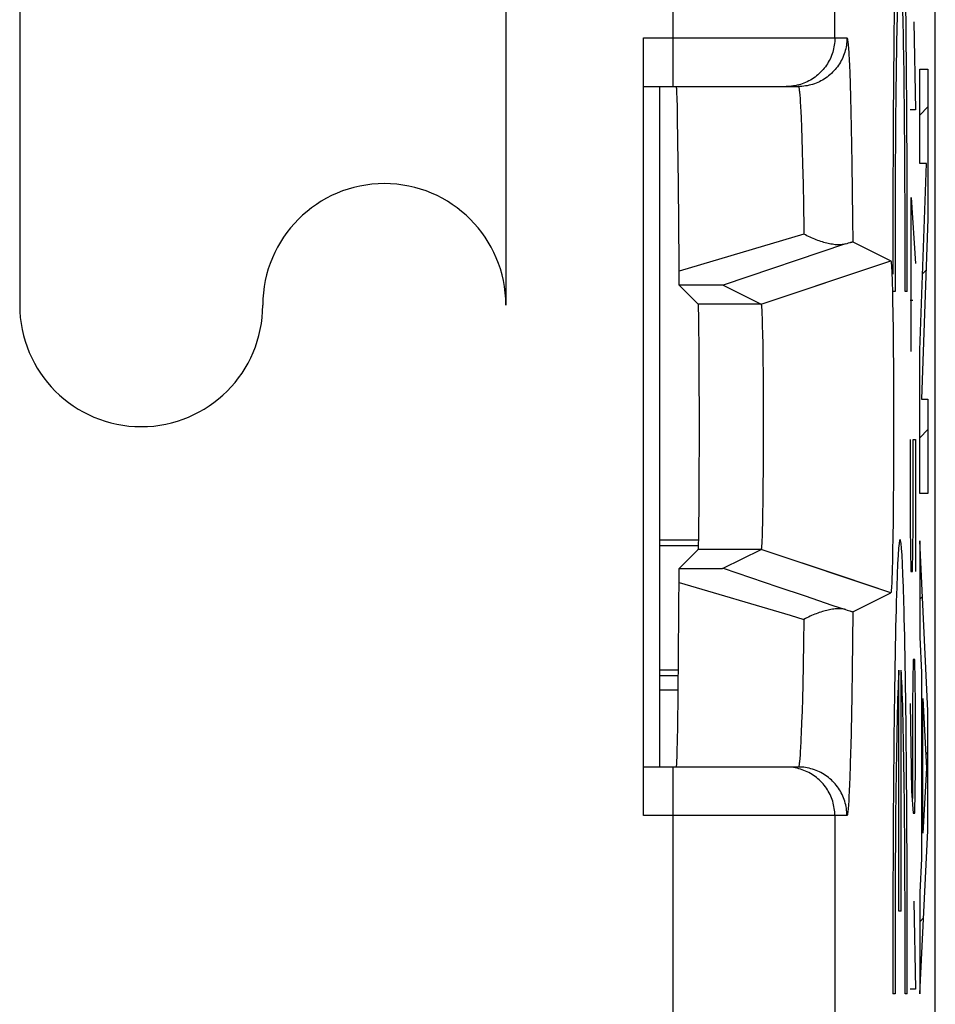
# Model space of a CAD drawing. Units: millimetres. Extents: x -11.7 to 10.6, y -24.5 to 24.5.
# Drawn here: x 5 to 10.6, y -16.1 to -10 of the extents above; entities that cross this region are included whole.
import ezdxf

# ---------------------------------------------------------------- set-up
doc = ezdxf.new("R2010")
doc.units = ezdxf.units.MM
doc.header["$LTSCALE"] = 19.36
doc.layers.get('0').update_dxf_attribs({"linetype": 'CONTINUOUS'})
for name, color, linetype in [('ASSI', 7, 'CONTINUOUS'), ('CURVE', 7, 'CONTINUOUS'), ('DRAFT', 7, 'CONTINUOUS'), ('IMPORT_IGES', 7, 'CONTINUOUS'), ('RACCORDO', 7, 'CONTINUOUS'), ('SMUSSO', 7, 'CONTINUOUS')]:
    doc.layers.add(name, color=color, linetype=linetype)

msp = doc.modelspace()

# ---------------------------------------------------------------- linework, layer by layer
at = {"color": 7, "linetype": 'CONTINUOUS'}
for p, q in [((9.1675, -13.2145), (8.9275, -13.2145)), ((9.1665, -13.2494), (8.9275, -13.2494)), ((8.9275, -14.0145), (9.0426, -14.0145)), ((9.0414, -14.1395), (8.9275, -14.1395))]:
    msp.add_line(p, q, dxfattribs=at)
at = {"layer": 'ASSI', "color": 7, "linetype": 'CONTINUOUS'}
for p, q in [((10.6275, -17.6862), (10.6275, 17.6572)), ((8.8275, -14.9145), (8.8275, -10.1145)), ((8.8275, -10.4145), (9.782, -10.4145)), ((9.0359, -10.5364), (9.0347, -10.4928)), ((9.0375, -10.6089), (9.0359, -10.5364)), ((9.0397, -10.7473), (9.0375, -10.6089)), ((9.0426, -11.0158), (9.0397, -10.7473)), ((10.0724, -11.3862), (9.3185, -11.641)), ((10.0724, -11.3862), (10.0828, -11.3829)), ((10.0828, -11.3829), (10.0921, -11.3801)), ((10.1188, -11.3731), (10.3524, -11.4899)), ((10.2169, -11.5353), (10.3524, -11.4899)), ((10.3559, -11.5094), (10.3563, -11.5136)), ((10.3563, -11.5136), (10.3566, -11.5182)), ((10.3566, -11.5182), (10.357, -11.5232)), ((10.357, -11.5232), (10.3573, -11.5286)), ((10.3573, -11.5286), (10.3578, -11.5375)), ((10.3578, -11.5375), (10.3583, -11.5472)), ((10.3583, -11.5472), (10.359, -11.5615)), ((10.359, -11.5615), (10.3597, -11.5773)), ((10.3597, -11.5773), (10.3605, -11.5992)), ((10.3605, -11.5992), (10.3614, -11.6286)), ((9.0892, -11.6396), (9.0466, -11.6396)), ((9.0466, -11.6396), (9.165, -11.758)), ((9.2591, -11.6402), (9.0892, -11.6396)), ((9.2931, -11.6405), (9.2591, -11.6402)), ((9.3055, -11.6406), (9.2931, -11.6405)), ((9.3101, -11.6407), (9.3055, -11.6406)), ((9.3185, -11.641), (9.5524, -11.758)), ((10.3614, -11.6286), (10.3626, -11.6726)), ((10.3626, -11.6726), (10.364, -11.7351)), ((9.5549, -11.7729), (9.5552, -11.776)), ((9.5552, -11.776), (9.5554, -11.7795)), ((9.5554, -11.7795), (9.5557, -11.7832)), ((9.5557, -11.7832), (9.556, -11.7872)), ((9.556, -11.7872), (9.5563, -11.7938)), ((10.364, -11.7351), (10.3656, -11.8203)), ((9.5563, -11.7938), (9.5567, -11.801)), ((9.5567, -11.801), (9.5572, -11.8116)), ((9.5572, -11.8116), (9.5577, -11.8233)), ((9.5577, -11.8233), (9.5583, -11.8394)), ((9.5583, -11.8394), (9.559, -11.861)), ((10.3656, -11.8203), (10.3669, -11.9155)), ((9.559, -11.861), (9.5599, -11.8933)), ((9.5599, -11.8933), (9.5609, -11.9392)), ((9.5609, -11.9392), (9.5622, -12.0071)), ((10.3669, -11.9155), (10.3682, -12.0283)), ((9.5622, -12.0071), (9.5634, -12.0956)), ((10.3682, -12.0283), (10.3691, -12.1492)), ((9.5634, -12.0956), (9.5644, -12.1932)), ((10.3691, -12.1492), (10.3699, -12.2862)), ((9.5644, -12.1932), (9.5651, -12.3048)), ((9.5651, -12.3048), (9.5655, -12.4216)), ((10.3699, -12.2862), (10.3703, -12.4276)), ((9.5655, -12.4216), (9.5656, -12.5406)), ((10.3703, -12.4276), (10.3703, -12.5707)), ((9.5656, -12.5406), (9.5654, -12.659)), ((10.3703, -12.5707), (10.37, -12.7128)), ((9.5654, -12.659), (9.5648, -12.7739)), ((10.37, -12.7128), (10.3693, -12.851)), ((9.5648, -12.7739), (9.5639, -12.8824)), ((9.5639, -12.8824), (9.5629, -12.976)), ((9.5629, -12.976), (9.5616, -13.0544)), ((10.3683, -12.9826), (10.3672, -13.0968)), ((9.5616, -13.0544), (9.5605, -13.1089)), ((9.5605, -13.1089), (9.5596, -13.1483)), ((10.3672, -13.0968), (10.3658, -13.1935)), ((9.5588, -13.1755), (9.5581, -13.1963)), ((9.5596, -13.1483), (9.5588, -13.1755)), ((9.5557, -13.2459), (9.5554, -13.2496)), ((9.556, -13.2419), (9.5557, -13.2459)), ((9.5562, -13.2376), (9.556, -13.2419)), ((9.5566, -13.2306), (9.5562, -13.2376)), ((9.557, -13.2229), (9.5566, -13.2306)), ((9.5575, -13.2118), (9.557, -13.2229)), ((9.5581, -13.1963), (9.5575, -13.2118)), ((10.3658, -13.1935), (10.3643, -13.2805)), ((9.0466, -13.3895), (9.165, -13.2711)), ((9.3185, -13.388), (9.5524, -13.2711)), ((9.5554, -13.2496), (9.5552, -13.253)), ((10.3643, -13.2805), (10.3629, -13.3446)), ((10.3629, -13.3446), (10.3617, -13.39)), ((9.041, -14.171), (9.0465, -13.4067)), ((9.0465, -13.4067), (9.0466, -13.3895)), ((9.126, -13.3894), (9.2154, -13.3891)), ((9.2154, -13.3891), (9.284, -13.3887)), ((9.284, -13.3887), (9.3023, -13.3885)), ((9.3023, -13.3885), (9.3099, -13.3884)), ((9.3099, -13.3884), (9.3136, -13.3883)), ((9.3185, -13.388), (9.4878, -13.4452)), ((10.3608, -13.4204), (10.36, -13.4432)), ((10.3617, -13.39), (10.3608, -13.4204)), ((9.4878, -13.4452), (9.6562, -13.5021)), ((10.3524, -13.5392), (10.0539, -13.4391)), ((10.3582, -13.4852), (10.3577, -13.4947)), ((10.3587, -13.4749), (10.3582, -13.4852)), ((10.3593, -13.4598), (10.3587, -13.4749)), ((10.36, -13.4432), (10.3593, -13.4598)), ((9.6562, -13.5021), (9.8234, -13.5587)), ((10.1188, -13.656), (10.3524, -13.5392)), ((10.3566, -13.5108), (10.3563, -13.5154)), ((10.357, -13.5058), (10.3566, -13.5108)), ((10.3573, -13.5004), (10.357, -13.5058)), ((10.3577, -13.4947), (10.3573, -13.5004)), ((10.0724, -13.6429), (10.0828, -13.6462)), ((10.0828, -13.6462), (10.0921, -13.649)), ((10.0921, -13.649), (10.1002, -13.6514)), ((9.0386, -14.3553), (9.041, -14.171)), ((9.0367, -14.4584), (9.0386, -14.3553)), ((9.0355, -14.5082), (9.0367, -14.4584)), ((9.0347, -14.5363), (9.0355, -14.5082)), ((9.782, -14.6145), (8.8275, -14.6145))]:
    msp.add_line(p, q, dxfattribs=at)
at = {"layer": 'ASSI', "color": 250, "linetype": 'CONTINUOUS'}
for p, q in [((9.0077, -9.6145), (9.0077, -10.4145)), ((10.0075, -10.1145), (10.0075, -9.9145)), ((8.8275, -10.1145), (10.0819, -10.1145)), ((10.0939, -10.2154), (10.0957, -10.2486)), ((10.0957, -10.2486), (10.0975, -10.2862)), ((10.0975, -10.2862), (10.0992, -10.3284)), ((10.0992, -10.3284), (10.1017, -10.3998)), ((10.1017, -10.3998), (10.1042, -10.4809)), ((9.7944, -10.5091), (9.7961, -10.5378)), ((10.1042, -10.4809), (10.1065, -10.5711)), ((9.7961, -10.5378), (9.7978, -10.5702)), ((9.7978, -10.5702), (9.7994, -10.6062)), ((10.1065, -10.5711), (10.1087, -10.6701)), ((9.7994, -10.6062), (9.8019, -10.6667)), ((9.8019, -10.6667), (9.8042, -10.7351)), ((10.1087, -10.6701), (10.1108, -10.7774)), ((9.8042, -10.7351), (9.8064, -10.8108)), ((9.8064, -10.8108), (9.8086, -10.8937)), ((10.1108, -10.7774), (10.1128, -10.8925)), ((9.8086, -10.8937), (9.8113, -11.0146)), ((10.1128, -10.8925), (10.1152, -11.0574)), ((9.8113, -11.0146), (9.8137, -11.1467)), ((10.1152, -11.0574), (10.1173, -11.2339)), ((10.1173, -11.2339), (10.1188, -11.3731)), ((9.8165, -11.3259), (9.0461, -11.5537)), ((9.5524, -11.758), (10.2169, -11.5353)), ((9.5524, -11.758), (9.165, -11.758)), ((9.5524, -13.2711), (9.165, -13.2711)), ((10.0539, -13.4391), (9.5524, -13.2711)), ((10.1188, -13.656), (10.1168, -13.8403)), ((9.8165, -13.7032), (9.8143, -13.8478)), ((9.8143, -13.8478), (9.8119, -13.9825)), ((10.1168, -13.8403), (10.1146, -14.0141)), ((9.8119, -13.9825), (9.8093, -14.1063)), ((10.1146, -14.0141), (10.1121, -14.1758)), ((9.8093, -14.1063), (9.8072, -14.1914)), ((9.8072, -14.1914), (9.805, -14.2696)), ((10.1121, -14.1758), (10.1101, -14.2884)), ((9.805, -14.2696), (9.8026, -14.3404)), ((9.8026, -14.3404), (9.8003, -14.4036)), ((10.1101, -14.2884), (10.108, -14.393)), ((9.7978, -14.4589), (9.7961, -14.4912)), ((10.1049, -14.5191), (10.1025, -14.6033)), ((9.0077, -14.6145), (9.0077, -17.4294)), ((10.1025, -14.6033), (10.1, -14.6779)), ((10.1, -14.6779), (10.0983, -14.7223)), ((10.0983, -14.7223), (10.0966, -14.7622)), ((10.0819, -14.9145), (8.8275, -14.9145)), ((10.0075, -14.9145), (10.0075, -17.4294))]:
    msp.add_line(p, q, dxfattribs=at)
for points in [[(10.0075, -10.1145), (10.0073, -10.1258), (10.0067, -10.137), (10.0056, -10.1481), (10.0042, -10.1593), (10.0023, -10.1703), (10, -10.1813), (9.9973, -10.1922), (9.9942, -10.203), (9.9907, -10.2136), (9.9868, -10.2241), (9.9825, -10.2345), (9.9778, -10.2447), (9.9728, -10.2547), (9.9673, -10.2645), (9.9615, -10.2741), (9.9554, -10.2835), (9.9489, -10.2927), (9.9421, -10.3016), (9.9349, -10.3102), (9.9274, -10.3186), (9.9197, -10.3267), (9.9116, -10.3345), (9.9032, -10.3419), (9.8946, -10.3491), (9.8857, -10.3559), (9.8765, -10.3624), (9.8671, -10.3686), (9.8575, -10.3743), (9.8477, -10.3798), (9.8377, -10.3848), (9.8275, -10.3895), (9.8171, -10.3938), (9.8066, -10.3977), (9.796, -10.4012), (9.7852, -10.4043), (9.7743, -10.407), (9.7633, -10.4093), (9.7523, -10.4112), (9.7411, -10.4127), (9.73, -10.4137)], [(10.0819, -10.1145), (10.0817, -10.1258), (10.0811, -10.137), (10.08, -10.1481), (10.0786, -10.1593), (10.0767, -10.1703), (10.0744, -10.1813), (10.0717, -10.1922), (10.0686, -10.203), (10.0651, -10.2136), (10.0612, -10.2241), (10.0569, -10.2345), (10.0522, -10.2447), (10.0471, -10.2547), (10.0417, -10.2645), (10.0359, -10.2741), (10.0298, -10.2835), (10.0233, -10.2927), (10.0165, -10.3016), (10.0093, -10.3102), (10.0018, -10.3186), (9.9941, -10.3267), (9.986, -10.3345), (9.9776, -10.3419), (9.969, -10.3491), (9.9601, -10.3559), (9.9509, -10.3624), (9.9415, -10.3686), (9.9319, -10.3743), (9.9221, -10.3798), (9.9121, -10.3848), (9.9019, -10.3895), (9.8915, -10.3938), (9.881, -10.3977), (9.8704, -10.4012), (9.8596, -10.4043), (9.8487, -10.407), (9.8377, -10.4093), (9.8267, -10.4112), (9.8155, -10.4127), (9.8044, -10.4137), (9.7932, -10.4143), (9.782, -10.4145)], [(10.0819, -10.1145), (10.0828, -10.1151), (10.0838, -10.1169), (10.0847, -10.1199), (10.0856, -10.1241), (10.0866, -10.1295), (10.0875, -10.136), (10.0884, -10.1438), (10.0894, -10.1528), (10.0903, -10.1629), (10.0912, -10.1743), (10.0921, -10.1868), (10.093, -10.2005), (10.0939, -10.2154)], [(9.73, -10.4137), (9.7188, -10.4143), (9.7076, -10.4145)], [(9.782, -10.4145), (9.7829, -10.415), (9.7837, -10.4165), (9.7846, -10.4189), (9.7855, -10.4223), (9.7864, -10.4266), (9.7873, -10.4319), (9.7882, -10.4382), (9.7891, -10.4455), (9.79, -10.4537), (9.7909, -10.4629), (9.7918, -10.473), (9.7926, -10.4841), (9.7935, -10.4962), (9.7944, -10.5091)], [(9.8137, -11.1467), (9.816, -11.2889), (9.8165, -11.3259)], [(9.0461, -13.4754), (9.7319, -13.6782), (9.8165, -13.7032)], [(10.108, -14.393), (10.1057, -14.4891), (10.1049, -14.5191)], [(9.8003, -14.4036), (9.7986, -14.4413), (9.7978, -14.4589)], [(9.7961, -14.4912), (9.7944, -14.52), (9.7935, -14.5329), (9.7926, -14.545), (9.7918, -14.5561), (9.7909, -14.5662), (9.79, -14.5754), (9.7891, -14.5836), (9.7882, -14.5909), (9.7873, -14.5972), (9.7864, -14.6025), (9.7855, -14.6068), (9.7846, -14.6102), (9.7837, -14.6126), (9.7829, -14.6141), (9.782, -14.6145)], [(9.73, -14.6154), (9.7188, -14.6147), (9.7076, -14.6145)], [(10.0075, -14.9145), (10.0073, -14.9033), (10.0067, -14.8921), (10.0056, -14.8809), (10.0042, -14.8698), (10.0023, -14.8588), (10, -14.8478), (9.9973, -14.8369), (9.9942, -14.8261), (9.9907, -14.8155), (9.9868, -14.8049), (9.9825, -14.7946), (9.9778, -14.7844), (9.9728, -14.7744), (9.9673, -14.7645), (9.9615, -14.7549), (9.9554, -14.7455), (9.9489, -14.7364), (9.9421, -14.7275), (9.9349, -14.7189), (9.9274, -14.7105), (9.9197, -14.7024), (9.9116, -14.6946), (9.9032, -14.6871), (9.8946, -14.68), (9.8857, -14.6732), (9.8765, -14.6667), (9.8671, -14.6605), (9.8575, -14.6547), (9.8477, -14.6493), (9.8377, -14.6442), (9.8275, -14.6396), (9.8171, -14.6353), (9.8066, -14.6314), (9.796, -14.6279), (9.7852, -14.6248), (9.7743, -14.6221), (9.7633, -14.6198), (9.7523, -14.6179), (9.7411, -14.6164), (9.73, -14.6154)], [(10.0819, -14.9145), (10.0817, -14.9033), (10.0811, -14.8921), (10.08, -14.8809), (10.0786, -14.8698), (10.0767, -14.8588), (10.0744, -14.8478), (10.0717, -14.8369), (10.0686, -14.8261), (10.0651, -14.8155), (10.0612, -14.8049), (10.0569, -14.7946), (10.0522, -14.7844), (10.0471, -14.7744), (10.0417, -14.7645), (10.0359, -14.7549), (10.0298, -14.7455), (10.0233, -14.7364), (10.0165, -14.7275), (10.0093, -14.7189), (10.0018, -14.7105), (9.9941, -14.7024), (9.986, -14.6946), (9.9776, -14.6871), (9.969, -14.68), (9.9601, -14.6732), (9.9509, -14.6667), (9.9415, -14.6605), (9.9319, -14.6547), (9.9221, -14.6493), (9.9121, -14.6442), (9.9019, -14.6396), (9.8915, -14.6353), (9.881, -14.6314), (9.8704, -14.6279), (9.8596, -14.6248), (9.8487, -14.6221), (9.8377, -14.6198), (9.8267, -14.6179), (9.8155, -14.6164), (9.8044, -14.6154), (9.7932, -14.6147), (9.782, -14.6145)], [(10.0966, -14.7622), (10.0948, -14.7977), (10.0939, -14.8137), (10.093, -14.8285), (10.0921, -14.8422), (10.0912, -14.8548), (10.0903, -14.8661), (10.0894, -14.8763), (10.0884, -14.8853), (10.0875, -14.8931), (10.0866, -14.8996), (10.0856, -14.905), (10.0847, -14.9092), (10.0838, -14.9122), (10.0828, -14.914), (10.0819, -14.9145)]]:
    msp.add_lwpolyline(points, dxfattribs=at)
at = {"layer": 'ASSI', "color": 7, "linetype": 'CONTINUOUS'}
for points in [[(9.0335, -10.4587), (9.0331, -10.4495), (9.0327, -10.4413), (9.0323, -10.4342), (9.0318, -10.4282), (9.0314, -10.4233), (9.031, -10.4195), (9.0306, -10.4167), (9.0302, -10.4151), (9.0298, -10.4145)], [(9.0347, -10.4928), (9.0343, -10.4804), (9.0335, -10.4587)], [(9.0466, -11.6396), (9.0459, -11.5113), (9.0426, -11.0158)], [(10.0724, -11.3861), (10.0663, -11.3878), (10.06, -11.3892), (10.0533, -11.3903), (10.0464, -11.391), (10.0393, -11.3915), (10.0319, -11.3917), (10.0244, -11.3916), (10.0166, -11.3912), (10.0086, -11.3906), (10.0005, -11.3897), (9.9922, -11.3885), (9.9837, -11.3871), (9.9751, -11.3855), (9.9664, -11.3836), (9.9576, -11.3815), (9.9486, -11.3792), (9.9395, -11.3766), (9.9304, -11.3739), (9.9212, -11.3709), (9.9118, -11.3677), (9.9025, -11.3644), (9.893, -11.3608), (9.8835, -11.357), (9.874, -11.3531), (9.8645, -11.349), (9.8549, -11.3447), (9.8453, -11.3402), (9.8357, -11.3356), (9.8261, -11.3308), (9.8165, -11.3259)], [(10.0921, -11.3801), (10.1002, -11.3777), (10.1038, -11.3767), (10.107, -11.3758), (10.1099, -11.375), (10.1123, -11.3743), (10.1144, -11.3738), (10.1161, -11.3734), (10.1174, -11.3732), (10.1183, -11.3731), (10.1188, -11.3731)], [(10.3524, -11.4899), (10.3525, -11.4899), (10.3527, -11.49), (10.3529, -11.4902), (10.3531, -11.4905), (10.3532, -11.4909), (10.3534, -11.4914), (10.3536, -11.4921), (10.3538, -11.4928), (10.354, -11.4936), (10.3541, -11.4945), (10.3543, -11.4956), (10.3545, -11.4967), (10.3547, -11.4979), (10.3549, -11.4993), (10.355, -11.5007), (10.3552, -11.5023), (10.3554, -11.5039), (10.3556, -11.5056), (10.3557, -11.5075), (10.3559, -11.5094)], [(9.3185, -11.641), (9.3183, -11.641), (9.3179, -11.641), (9.3172, -11.6409), (9.3163, -11.6409), (9.3151, -11.6408), (9.3137, -11.6408), (9.3101, -11.6407)], [(9.5524, -11.758), (9.5526, -11.7581), (9.5527, -11.7583), (9.5528, -11.7585), (9.553, -11.7589), (9.5531, -11.7593), (9.5532, -11.7598), (9.5534, -11.7603), (9.5535, -11.761), (9.5536, -11.7617), (9.5538, -11.7625), (9.5539, -11.7633), (9.554, -11.7642), (9.5541, -11.7653), (9.5543, -11.7663), (9.5544, -11.7675), (9.5545, -11.7687), (9.5547, -11.7701), (9.5548, -11.7714), (9.5549, -11.7729)], [(10.3693, -12.851), (10.3684, -12.9735), (10.3683, -12.9826)], [(9.5552, -13.253), (9.5549, -13.2562), (9.5548, -13.2576), (9.5547, -13.259), (9.5545, -13.2603), (9.5544, -13.2616), (9.5543, -13.2627), (9.5541, -13.2638), (9.554, -13.2648), (9.5539, -13.2658), (9.5538, -13.2666), (9.5536, -13.2674), (9.5535, -13.2681), (9.5534, -13.2688), (9.5532, -13.2693), (9.5531, -13.2698), (9.553, -13.2702), (9.5528, -13.2705), (9.5527, -13.2708), (9.5526, -13.271), (9.5524, -13.2711)], [(9.0466, -13.3895), (9.0611, -13.3895), (9.126, -13.3894)], [(9.3136, -13.3883), (9.315, -13.3882), (9.3162, -13.3882), (9.3172, -13.3882), (9.3179, -13.3881), (9.3183, -13.3881), (9.3185, -13.388)], [(10.3563, -13.5154), (10.3559, -13.5196), (10.3557, -13.5216), (10.3556, -13.5234), (10.3554, -13.5252), (10.3552, -13.5268), (10.355, -13.5284), (10.3549, -13.5298), (10.3547, -13.5311), (10.3545, -13.5324), (10.3543, -13.5335), (10.3541, -13.5345), (10.354, -13.5355), (10.3538, -13.5363), (10.3536, -13.537), (10.3534, -13.5376), (10.3532, -13.5382), (10.3531, -13.5386), (10.3529, -13.5389), (10.3527, -13.5391), (10.3525, -13.5392), (10.3524, -13.5392)], [(9.8234, -13.5587), (9.9897, -13.6149), (10.0724, -13.6429)], [(10.0724, -13.6429), (10.0663, -13.6412), (10.06, -13.6399), (10.0533, -13.6388), (10.0464, -13.6381), (10.0393, -13.6376), (10.0319, -13.6374), (10.0244, -13.6375), (10.0166, -13.6379), (10.0086, -13.6385), (10.0005, -13.6394), (9.9922, -13.6406), (9.9837, -13.642), (9.9751, -13.6436), (9.9664, -13.6455), (9.9576, -13.6476), (9.9486, -13.6499), (9.9395, -13.6525), (9.9304, -13.6552), (9.9212, -13.6582), (9.9118, -13.6614), (9.9025, -13.6647), (9.893, -13.6683), (9.8835, -13.672), (9.874, -13.676), (9.8645, -13.6801), (9.8549, -13.6844), (9.8453, -13.6888), (9.8357, -13.6935), (9.8261, -13.6983), (9.8165, -13.7032)], [(10.1002, -13.6514), (10.1038, -13.6524), (10.107, -13.6533), (10.1099, -13.6541), (10.1123, -13.6548), (10.1144, -13.6553), (10.1161, -13.6557), (10.1174, -13.6559), (10.1183, -13.656), (10.1188, -13.656)], [(9.031, -14.6096), (9.0314, -14.6058), (9.0318, -14.6009), (9.0323, -14.5949), (9.0327, -14.5878), (9.0331, -14.5796), (9.0335, -14.5704)], [(9.0335, -14.5704), (9.0339, -14.5601), (9.0347, -14.5363)], [(9.0298, -14.6145), (9.0302, -14.614), (9.0306, -14.6123), (9.031, -14.6096)]]:
    msp.add_lwpolyline(points, dxfattribs=at)
msp.add_ellipse((9.165, -12.5145), major_axis=(0, 0.7566), ratio=0.008727, start_param=-3.132866, end_param=-0.008727, dxfattribs=at)
at = {"layer": 'CURVE', "color": 250, "linetype": 'CONTINUOUS'}
for p, q in [((4.9775, -2.4637), (4.9775, -11.7637)), ((7.9775, -2.4637), (7.9775, -11.7637)), ((10.4957, -10.0145), (10.5052, -10.5574)), ((10.5314, -10.3069), (10.582, -10.3069)), ((10.5314, -10.8893), (10.5314, -10.3069)), ((10.582, -10.3069), (10.582, -11.2307)), ((10.5052, -10.5574), (10.4721, -10.5574)), ((10.5738, -10.8893), (10.5314, -10.8893)), ((10.5314, -12.0421), (10.5738, -10.8893)), ((10.4792, -11.1003), (10.5052, -11.5074)), ((10.4792, -12.0503), (10.4792, -11.1003)), ((10.582, -11.2307), (10.5419, -12.3433)), ((10.3791, -11.6799), (10.3657, -11.6799)), ((10.4542, -11.6799), (10.4408, -11.6799)), ((10.4721, -11.7336), (10.4886, -11.7336)), ((10.5314, -12.9257), (10.5314, -12.0421)), ((10.5419, -12.3433), (10.582, -12.3433)), ((10.582, -12.3433), (10.582, -12.9257)), ((10.4721, -12.5931), (10.4721, -13.136)), ((10.491, -12.5931), (10.5052, -12.5931)), ((10.491, -13.136), (10.491, -12.5931)), ((10.5052, -12.5931), (10.5052, -13.4074)), ((10.582, -12.9257), (10.5314, -12.9257)), ((10.4721, -13.136), (10.4768, -13.4074)), ((10.4863, -13.4074), (10.491, -13.136)), ((10.582, -14.2674), (10.5314, -13.219)), ((10.5314, -13.219), (10.5314, -13.8134)), ((10.4768, -13.4074), (10.4863, -13.4074)), ((10.5314, -13.8134), (10.5421, -14.0304)), ((10.491, -13.9503), (10.4863, -14.2217)), ((10.5005, -13.9503), (10.491, -13.9503)), ((10.5052, -14.2217), (10.5005, -13.9503)), ((10.4033, -15.5049), (10.4033, -14.0164)), ((10.4166, -15.5049), (10.4166, -14.0164)), ((10.5421, -14.0304), (10.5421, -15.1791)), ((10.5506, -14.191), (10.5723, -14.621)), ((10.5506, -15.0224), (10.5506, -14.191)), ((10.4721, -14.2217), (10.4815, -14.7645)), ((10.4863, -14.2217), (10.4863, -14.8098)), ((10.5052, -14.6288), (10.5052, -14.2217)), ((10.582, -15.0065), (10.582, -14.2674)), ((10.5005, -14.9003), (10.5052, -14.6288)), ((10.5723, -14.621), (10.5506, -15.0224)), ((10.4815, -14.7645), (10.491, -14.9003)), ((10.491, -14.9003), (10.5005, -14.9003)), ((10.5314, -16.0145), (10.582, -15.0065)), ((10.5421, -15.1791), (10.5314, -15.3881)), ((10.5314, -15.3881), (10.5314, -16.0145)), ((10.4957, -15.4431), (10.5052, -15.986)), ((10.4166, -15.5049), (10.4033, -15.5049)), ((10.3791, -16.0149), (10.3657, -16.0149)), ((10.4542, -16.0149), (10.4408, -16.0149)), ((10.5052, -15.986), (10.4721, -15.986))]:
    msp.add_line(p, q, dxfattribs=at)
at = {"layer": 'CURVE', "color": 7, "linetype": 'CONTINUOUS'}
for p, q in [((10.5314, -10.5915), (10.582, -10.5409)), ((10.5488, -11.5697), (10.5706, -11.5479)), ((10.5314, -12.5827), (10.582, -12.5321)), ((10.5314, -13.5783), (10.548, -13.5618)), ((10.5681, -14.5372), (10.582, -14.5233)), ((10.5421, -14.5632), (10.5506, -14.5548)), ((10.5314, -15.5695), (10.5549, -15.546))]:
    msp.add_line(p, q, dxfattribs=at)
at = {"layer": 'CURVE', "color": 250, "linetype": 'CONTINUOUS'}
for centre, start, end in [((7.2275, -11.7637), 0, 180), ((5.7275, -11.7637), 180, 360)]:
    msp.add_arc(centre, 0.75, start, end, dxfattribs=at)
for centre, major_axis, start_param, end_param in [((10.41, -11.4249), (0, 2.55), -1.670964, 1.628661), ((10.41, -11.4249), (0, 1.785), -1.714144, 1.714144), ((10.41, -15.7599), (0, 2.55), 4.612222, 7.954149), ((10.41, -15.7599), (0, 1.785), 0.215961, 1.714144), ((10.41, -15.7599), (0, 1.785), -1.714144, -0.215961)]:
    msp.add_ellipse(centre, major_axis=major_axis, ratio=0.01745, start_param=start_param, end_param=end_param, dxfattribs=at)
at = {"layer": 'DRAFT', "color": 7, "linetype": 'CONTINUOUS'}
msp.add_line((8.9275, -14.0494), (9.0423, -14.0494), dxfattribs=at)
at = {"layer": 'IMPORT_IGES', "color": 7, "linetype": 'CONTINUOUS'}
msp.add_line((8.9275, -14.6145), (8.9275, -10.4145), dxfattribs=at)
at = {"layer": 'RACCORDO', "color": 7, "linetype": 'CONTINUOUS'}
for p, q in [((10.6275, -22.0144), (10.6275, 21.9853)), ((8.8275, -14.9145), (8.8275, -10.1145)), ((8.8275, -10.4145), (9.782, -10.4145)), ((9.0359, -10.5364), (9.0347, -10.4928)), ((9.0375, -10.6089), (9.0359, -10.5364)), ((9.0397, -10.7473), (9.0375, -10.6089)), ((9.0426, -11.0158), (9.0397, -10.7473)), ((10.0724, -11.3862), (10.0828, -11.3829)), ((10.0828, -11.3829), (10.0921, -11.3801)), ((10.1188, -11.3731), (10.3524, -11.4899)), ((9.0892, -11.6396), (9.0466, -11.6396)), ((9.0466, -11.6396), (9.165, -11.758)), ((9.2591, -11.6402), (9.0892, -11.6396)), ((9.2931, -11.6405), (9.2591, -11.6402)), ((9.3055, -11.6406), (9.2931, -11.6405)), ((9.3101, -11.6407), (9.3055, -11.6406)), ((9.3185, -11.641), (9.5524, -11.758)), ((9.0466, -13.3895), (9.165, -13.2711)), ((9.3185, -13.388), (9.5524, -13.2711)), ((9.041, -14.171), (9.0465, -13.4067)), ((9.0465, -13.4067), (9.0466, -13.3895)), ((9.126, -13.3894), (9.2154, -13.3891)), ((9.2154, -13.3891), (9.284, -13.3887)), ((9.284, -13.3887), (9.3023, -13.3885)), ((9.3023, -13.3885), (9.3099, -13.3884)), ((9.3099, -13.3884), (9.3136, -13.3883)), ((10.1188, -13.656), (10.3524, -13.5392)), ((10.0724, -13.6429), (10.0828, -13.6462)), ((10.0828, -13.6462), (10.0921, -13.649)), ((10.0921, -13.649), (10.1002, -13.6514)), ((9.0386, -14.3553), (9.041, -14.171)), ((9.0367, -14.4584), (9.0386, -14.3553)), ((9.0355, -14.5082), (9.0367, -14.4584)), ((9.0347, -14.5363), (9.0355, -14.5082)), ((9.782, -14.6145), (8.8275, -14.6145))]:
    msp.add_line(p, q, dxfattribs=at)
at = {"layer": 'RACCORDO', "color": 250, "linetype": 'CONTINUOUS'}
for p, q in [((9.0077, -9.6145), (9.0077, -10.4145)), ((10.0075, -10.1145), (10.0075, -9.9145)), ((8.8275, -10.1145), (10.0819, -10.1145)), ((10.0939, -10.2154), (10.0957, -10.2486)), ((10.0957, -10.2486), (10.0975, -10.2862)), ((10.0975, -10.2862), (10.0992, -10.3284)), ((10.0992, -10.3284), (10.1017, -10.3998)), ((10.1017, -10.3998), (10.1042, -10.4809)), ((9.7944, -10.5091), (9.7961, -10.5378)), ((10.1042, -10.4809), (10.1065, -10.5711)), ((9.7961, -10.5378), (9.7978, -10.5702)), ((9.7978, -10.5702), (9.7994, -10.6062)), ((10.1065, -10.5711), (10.1087, -10.6701)), ((9.7994, -10.6062), (9.8019, -10.6667)), ((9.8019, -10.6667), (9.8042, -10.7351)), ((10.1087, -10.6701), (10.1108, -10.7774)), ((9.8042, -10.7351), (9.8064, -10.8108)), ((9.8064, -10.8108), (9.8086, -10.8937)), ((10.1108, -10.7774), (10.1128, -10.8925)), ((9.8086, -10.8937), (9.8113, -11.0146)), ((10.1128, -10.8925), (10.1152, -11.0574)), ((9.8113, -11.0146), (9.8137, -11.1467)), ((10.1152, -11.0574), (10.1173, -11.2339)), ((10.1173, -11.2339), (10.1188, -11.3731)), ((9.8165, -11.3259), (9.0461, -11.5537)), ((10.0724, -11.3862), (9.3185, -11.641)), ((9.3185, -13.388), (9.4878, -13.4452)), ((9.4878, -13.4452), (9.6562, -13.5021)), ((9.6562, -13.5021), (9.8234, -13.5587)), ((10.1188, -13.656), (10.1168, -13.8403)), ((9.8165, -13.7032), (9.8143, -13.8478)), ((9.8143, -13.8478), (9.8119, -13.9825)), ((10.1168, -13.8403), (10.1146, -14.0141)), ((9.8119, -13.9825), (9.8093, -14.1063)), ((10.1146, -14.0141), (10.1121, -14.1758)), ((9.8093, -14.1063), (9.8072, -14.1914)), ((9.8072, -14.1914), (9.805, -14.2696)), ((10.1121, -14.1758), (10.1101, -14.2884)), ((9.805, -14.2696), (9.8026, -14.3404)), ((9.8026, -14.3404), (9.8003, -14.4036)), ((10.1101, -14.2884), (10.108, -14.393)), ((9.7978, -14.4589), (9.7961, -14.4912)), ((10.1049, -14.5191), (10.1025, -14.6033)), ((9.0077, -14.6145), (9.0077, -17.4294)), ((10.1025, -14.6033), (10.1, -14.6779)), ((10.1, -14.6779), (10.0983, -14.7223)), ((10.0983, -14.7223), (10.0966, -14.7622)), ((10.0819, -14.9145), (8.8275, -14.9145)), ((10.0075, -14.9145), (10.0075, -17.4294))]:
    msp.add_line(p, q, dxfattribs=at)
for points in [[(10.0075, -10.1145), (10.0073, -10.1258), (10.0067, -10.137), (10.0056, -10.1481), (10.0042, -10.1593), (10.0023, -10.1703), (10, -10.1813), (9.9973, -10.1922), (9.9942, -10.203), (9.9907, -10.2136), (9.9868, -10.2241), (9.9825, -10.2345), (9.9778, -10.2447), (9.9728, -10.2547), (9.9673, -10.2645), (9.9615, -10.2741), (9.9554, -10.2835), (9.9489, -10.2927), (9.9421, -10.3016), (9.9349, -10.3102), (9.9274, -10.3186), (9.9197, -10.3267), (9.9116, -10.3345), (9.9032, -10.3419), (9.8946, -10.3491), (9.8857, -10.3559), (9.8765, -10.3624), (9.8671, -10.3686), (9.8575, -10.3743), (9.8477, -10.3798), (9.8377, -10.3848), (9.8275, -10.3895), (9.8171, -10.3938), (9.8066, -10.3977), (9.796, -10.4012), (9.7852, -10.4043), (9.7743, -10.407), (9.7633, -10.4093), (9.7523, -10.4112), (9.7411, -10.4127), (9.73, -10.4137)], [(10.0819, -10.1145), (10.0817, -10.1258), (10.0811, -10.137), (10.08, -10.1481), (10.0786, -10.1593), (10.0767, -10.1703), (10.0744, -10.1813), (10.0717, -10.1922), (10.0686, -10.203), (10.0651, -10.2136), (10.0612, -10.2241), (10.0569, -10.2345), (10.0522, -10.2447), (10.0471, -10.2547), (10.0417, -10.2645), (10.0359, -10.2741), (10.0298, -10.2835), (10.0233, -10.2927), (10.0165, -10.3016), (10.0093, -10.3102), (10.0018, -10.3186), (9.9941, -10.3267), (9.986, -10.3345), (9.9776, -10.3419), (9.969, -10.3491), (9.9601, -10.3559), (9.9509, -10.3624), (9.9415, -10.3686), (9.9319, -10.3743), (9.9221, -10.3798), (9.9121, -10.3848), (9.9019, -10.3895), (9.8915, -10.3938), (9.881, -10.3977), (9.8704, -10.4012), (9.8596, -10.4043), (9.8487, -10.407), (9.8377, -10.4093), (9.8267, -10.4112), (9.8155, -10.4127), (9.8044, -10.4137), (9.7932, -10.4143), (9.782, -10.4145)], [(10.0819, -10.1145), (10.0828, -10.1151), (10.0838, -10.1169), (10.0847, -10.1199), (10.0856, -10.1241), (10.0866, -10.1295), (10.0875, -10.136), (10.0884, -10.1438), (10.0894, -10.1528), (10.0903, -10.1629), (10.0912, -10.1743), (10.0921, -10.1868), (10.093, -10.2005), (10.0939, -10.2154)], [(9.73, -10.4137), (9.7188, -10.4143), (9.7076, -10.4145)], [(9.782, -10.4145), (9.7829, -10.415), (9.7837, -10.4165), (9.7846, -10.4189), (9.7855, -10.4223), (9.7864, -10.4266), (9.7873, -10.4319), (9.7882, -10.4382), (9.7891, -10.4455), (9.79, -10.4537), (9.7909, -10.4629), (9.7918, -10.473), (9.7926, -10.4841), (9.7935, -10.4962), (9.7944, -10.5091)], [(9.8137, -11.1467), (9.816, -11.2889), (9.8165, -11.3259)], [(9.0461, -13.4754), (9.7319, -13.6782), (9.8165, -13.7032)], [(9.8234, -13.5587), (9.9897, -13.6149), (10.0724, -13.6429)], [(10.108, -14.393), (10.1057, -14.4891), (10.1049, -14.5191)], [(9.8003, -14.4036), (9.7986, -14.4413), (9.7978, -14.4589)], [(9.7961, -14.4912), (9.7944, -14.52), (9.7935, -14.5329), (9.7926, -14.545), (9.7918, -14.5561), (9.7909, -14.5662), (9.79, -14.5754), (9.7891, -14.5836), (9.7882, -14.5909), (9.7873, -14.5972), (9.7864, -14.6025), (9.7855, -14.6068), (9.7846, -14.6102), (9.7837, -14.6126), (9.7829, -14.6141), (9.782, -14.6145)], [(9.73, -14.6154), (9.7188, -14.6147), (9.7076, -14.6145)], [(10.0075, -14.9145), (10.0073, -14.9033), (10.0067, -14.8921), (10.0056, -14.8809), (10.0042, -14.8698), (10.0023, -14.8588), (10, -14.8478), (9.9973, -14.8369), (9.9942, -14.8261), (9.9907, -14.8155), (9.9868, -14.8049), (9.9825, -14.7946), (9.9778, -14.7844), (9.9728, -14.7744), (9.9673, -14.7645), (9.9615, -14.7549), (9.9554, -14.7455), (9.9489, -14.7364), (9.9421, -14.7275), (9.9349, -14.7189), (9.9274, -14.7105), (9.9197, -14.7024), (9.9116, -14.6946), (9.9032, -14.6871), (9.8946, -14.68), (9.8857, -14.6732), (9.8765, -14.6667), (9.8671, -14.6605), (9.8575, -14.6547), (9.8477, -14.6493), (9.8377, -14.6442), (9.8275, -14.6396), (9.8171, -14.6353), (9.8066, -14.6314), (9.796, -14.6279), (9.7852, -14.6248), (9.7743, -14.6221), (9.7633, -14.6198), (9.7523, -14.6179), (9.7411, -14.6164), (9.73, -14.6154)], [(10.0819, -14.9145), (10.0817, -14.9033), (10.0811, -14.8921), (10.08, -14.8809), (10.0786, -14.8698), (10.0767, -14.8588), (10.0744, -14.8478), (10.0717, -14.8369), (10.0686, -14.8261), (10.0651, -14.8155), (10.0612, -14.8049), (10.0569, -14.7946), (10.0522, -14.7844), (10.0471, -14.7744), (10.0417, -14.7645), (10.0359, -14.7549), (10.0298, -14.7455), (10.0233, -14.7364), (10.0165, -14.7275), (10.0093, -14.7189), (10.0018, -14.7105), (9.9941, -14.7024), (9.986, -14.6946), (9.9776, -14.6871), (9.969, -14.68), (9.9601, -14.6732), (9.9509, -14.6667), (9.9415, -14.6605), (9.9319, -14.6547), (9.9221, -14.6493), (9.9121, -14.6442), (9.9019, -14.6396), (9.8915, -14.6353), (9.881, -14.6314), (9.8704, -14.6279), (9.8596, -14.6248), (9.8487, -14.6221), (9.8377, -14.6198), (9.8267, -14.6179), (9.8155, -14.6164), (9.8044, -14.6154), (9.7932, -14.6147), (9.782, -14.6145)], [(10.0966, -14.7622), (10.0948, -14.7977), (10.0939, -14.8137), (10.093, -14.8285), (10.0921, -14.8422), (10.0912, -14.8548), (10.0903, -14.8661), (10.0894, -14.8763), (10.0884, -14.8853), (10.0875, -14.8931), (10.0866, -14.8996), (10.0856, -14.905), (10.0847, -14.9092), (10.0838, -14.9122), (10.0828, -14.914), (10.0819, -14.9145)]]:
    msp.add_lwpolyline(points, dxfattribs=at)
at = {"layer": 'RACCORDO', "color": 7, "linetype": 'CONTINUOUS'}
for points in [[(9.0335, -10.4587), (9.0331, -10.4495), (9.0327, -10.4413), (9.0323, -10.4342), (9.0318, -10.4282), (9.0314, -10.4233), (9.031, -10.4195), (9.0306, -10.4167), (9.0302, -10.4151), (9.0298, -10.4145)], [(9.0347, -10.4928), (9.0343, -10.4804), (9.0335, -10.4587)], [(9.0466, -11.6396), (9.0459, -11.5113), (9.0426, -11.0158)], [(10.0724, -11.3861), (10.0663, -11.3878), (10.06, -11.3892), (10.0533, -11.3903), (10.0464, -11.391), (10.0393, -11.3915), (10.0319, -11.3917), (10.0244, -11.3916), (10.0166, -11.3912), (10.0086, -11.3906), (10.0005, -11.3897), (9.9922, -11.3885), (9.9837, -11.3871), (9.9751, -11.3855), (9.9664, -11.3836), (9.9576, -11.3815), (9.9486, -11.3792), (9.9395, -11.3766), (9.9304, -11.3739), (9.9212, -11.3709), (9.9118, -11.3677), (9.9025, -11.3644), (9.893, -11.3608), (9.8835, -11.357), (9.874, -11.3531), (9.8645, -11.349), (9.8549, -11.3447), (9.8453, -11.3402), (9.8357, -11.3356), (9.8261, -11.3308), (9.8165, -11.3259)], [(10.0921, -11.3801), (10.1002, -11.3777), (10.1038, -11.3767), (10.107, -11.3758), (10.1099, -11.375), (10.1123, -11.3743), (10.1144, -11.3738), (10.1161, -11.3734), (10.1174, -11.3732), (10.1183, -11.3731), (10.1188, -11.3731)], [(9.3185, -11.641), (9.3183, -11.641), (9.3179, -11.641), (9.3172, -11.6409), (9.3163, -11.6409), (9.3151, -11.6408), (9.3137, -11.6408), (9.3101, -11.6407)], [(9.0466, -13.3895), (9.0611, -13.3895), (9.126, -13.3894)], [(9.3136, -13.3883), (9.315, -13.3882), (9.3162, -13.3882), (9.3172, -13.3882), (9.3179, -13.3881), (9.3183, -13.3881), (9.3185, -13.388)], [(10.0724, -13.6429), (10.0663, -13.6412), (10.06, -13.6399), (10.0533, -13.6388), (10.0464, -13.6381), (10.0393, -13.6376), (10.0319, -13.6374), (10.0244, -13.6375), (10.0166, -13.6379), (10.0086, -13.6385), (10.0005, -13.6394), (9.9922, -13.6406), (9.9837, -13.642), (9.9751, -13.6436), (9.9664, -13.6455), (9.9576, -13.6476), (9.9486, -13.6499), (9.9395, -13.6525), (9.9304, -13.6552), (9.9212, -13.6582), (9.9118, -13.6614), (9.9025, -13.6647), (9.893, -13.6683), (9.8835, -13.672), (9.874, -13.676), (9.8645, -13.6801), (9.8549, -13.6844), (9.8453, -13.6888), (9.8357, -13.6935), (9.8261, -13.6983), (9.8165, -13.7032)], [(10.1002, -13.6514), (10.1038, -13.6524), (10.107, -13.6533), (10.1099, -13.6541), (10.1123, -13.6548), (10.1144, -13.6553), (10.1161, -13.6557), (10.1174, -13.6559), (10.1183, -13.656), (10.1188, -13.656)], [(9.0298, -14.6145), (9.0302, -14.614), (9.0306, -14.6123), (9.031, -14.6096), (9.0314, -14.6058), (9.0318, -14.6009), (9.0323, -14.5949), (9.0327, -14.5878), (9.0331, -14.5796), (9.0335, -14.5704), (9.0339, -14.5601), (9.0347, -14.5363)]]:
    msp.add_lwpolyline(points, dxfattribs=at)
msp.add_ellipse((9.165, -12.5145), major_axis=(0, 0.7566), ratio=0.008727, start_param=-3.132866, end_param=-0.008727, dxfattribs=at)
at = {"layer": 'SMUSSO', "color": 250, "linetype": 'CONTINUOUS'}
for p, q in [((9.5524, -11.758), (10.3524, -11.4899)), ((9.5524, -11.758), (9.165, -11.758)), ((9.5524, -13.2711), (9.165, -13.2711)), ((10.3524, -13.5392), (9.5524, -13.2711))]:
    msp.add_line(p, q, dxfattribs=at)
at = {"layer": 'SMUSSO', "color": 7, "linetype": 'CONTINUOUS'}
for p, q in [((10.3559, -11.5094), (10.3563, -11.5136)), ((10.3563, -11.5136), (10.3566, -11.5182)), ((10.3566, -11.5182), (10.357, -11.5232)), ((10.357, -11.5232), (10.3573, -11.5286)), ((10.3573, -11.5286), (10.3578, -11.5375)), ((10.3578, -11.5375), (10.3583, -11.5472)), ((10.3583, -11.5472), (10.359, -11.5615)), ((10.359, -11.5615), (10.3597, -11.5773)), ((10.3597, -11.5773), (10.3605, -11.5992)), ((10.3605, -11.5992), (10.3614, -11.6286)), ((10.3614, -11.6286), (10.3626, -11.6726)), ((10.3626, -11.6726), (10.364, -11.7351)), ((9.5549, -11.7729), (9.5552, -11.776)), ((9.5552, -11.776), (9.5554, -11.7795)), ((9.5554, -11.7795), (9.5557, -11.7832)), ((9.5557, -11.7832), (9.556, -11.7872)), ((9.556, -11.7872), (9.5563, -11.7938)), ((10.364, -11.7351), (10.3656, -11.8203)), ((9.5563, -11.7938), (9.5567, -11.801)), ((9.5567, -11.801), (9.5572, -11.8116)), ((9.5572, -11.8116), (9.5577, -11.8233)), ((9.5577, -11.8233), (9.5583, -11.8394)), ((9.5583, -11.8394), (9.559, -11.861)), ((10.3656, -11.8203), (10.3669, -11.9155)), ((9.559, -11.861), (9.5599, -11.8933)), ((9.5599, -11.8933), (9.5609, -11.9392)), ((9.5609, -11.9392), (9.5622, -12.0071)), ((10.3669, -11.9155), (10.3682, -12.0283)), ((9.5622, -12.0071), (9.5634, -12.0956)), ((10.3682, -12.0283), (10.3691, -12.1492)), ((9.5634, -12.0956), (9.5644, -12.1932)), ((10.3691, -12.1492), (10.3699, -12.2862)), ((9.5644, -12.1932), (9.5651, -12.3048)), ((9.5651, -12.3048), (9.5655, -12.4216)), ((10.3699, -12.2862), (10.3703, -12.4276)), ((9.5655, -12.4216), (9.5656, -12.5406)), ((10.3703, -12.4276), (10.3703, -12.5707)), ((9.5656, -12.5406), (9.5654, -12.659)), ((10.3703, -12.5707), (10.37, -12.7128)), ((9.5654, -12.659), (9.5648, -12.7739)), ((10.37, -12.7128), (10.3693, -12.851)), ((9.5648, -12.7739), (9.5639, -12.8824)), ((9.5639, -12.8824), (9.5629, -12.976)), ((9.5629, -12.976), (9.5616, -13.0544)), ((10.3683, -12.9826), (10.3672, -13.0968)), ((9.5616, -13.0544), (9.5605, -13.1089)), ((9.5605, -13.1089), (9.5596, -13.1483)), ((10.3672, -13.0968), (10.3658, -13.1935)), ((9.5588, -13.1755), (9.5581, -13.1963)), ((9.5596, -13.1483), (9.5588, -13.1755)), ((9.5557, -13.2459), (9.5554, -13.2496)), ((9.556, -13.2419), (9.5557, -13.2459)), ((9.5562, -13.2376), (9.556, -13.2419)), ((9.5566, -13.2306), (9.5562, -13.2376)), ((9.557, -13.2229), (9.5566, -13.2306)), ((9.5575, -13.2118), (9.557, -13.2229)), ((9.5581, -13.1963), (9.5575, -13.2118)), ((10.3658, -13.1935), (10.3643, -13.2805)), ((9.5554, -13.2496), (9.5552, -13.253)), ((10.3643, -13.2805), (10.3629, -13.3446)), ((10.3629, -13.3446), (10.3617, -13.39)), ((10.3608, -13.4204), (10.36, -13.4432)), ((10.3617, -13.39), (10.3608, -13.4204)), ((10.3582, -13.4852), (10.3577, -13.4947)), ((10.3587, -13.4749), (10.3582, -13.4852)), ((10.3593, -13.4598), (10.3587, -13.4749)), ((10.36, -13.4432), (10.3593, -13.4598)), ((10.3566, -13.5108), (10.3563, -13.5154)), ((10.357, -13.5058), (10.3566, -13.5108)), ((10.3573, -13.5004), (10.357, -13.5058)), ((10.3577, -13.4947), (10.3573, -13.5004))]:
    msp.add_line(p, q, dxfattribs=at)
for points in [[(10.3524, -11.4899), (10.3525, -11.4899), (10.3527, -11.49), (10.3529, -11.4902), (10.3531, -11.4905), (10.3532, -11.4909), (10.3534, -11.4914), (10.3536, -11.4921), (10.3538, -11.4928), (10.354, -11.4936), (10.3541, -11.4945), (10.3543, -11.4956), (10.3545, -11.4967), (10.3547, -11.4979), (10.3549, -11.4993), (10.355, -11.5007), (10.3552, -11.5023), (10.3554, -11.5039), (10.3556, -11.5056), (10.3557, -11.5075), (10.3559, -11.5094)], [(9.5524, -11.758), (9.5526, -11.7581), (9.5527, -11.7583), (9.5528, -11.7585), (9.553, -11.7589), (9.5531, -11.7593), (9.5532, -11.7598), (9.5534, -11.7603), (9.5535, -11.761), (9.5536, -11.7617), (9.5538, -11.7625), (9.5539, -11.7633), (9.554, -11.7642), (9.5541, -11.7653), (9.5543, -11.7663), (9.5544, -11.7675), (9.5545, -11.7687), (9.5547, -11.7701), (9.5548, -11.7714), (9.5549, -11.7729)], [(10.3693, -12.851), (10.3684, -12.9735), (10.3683, -12.9826)], [(9.5552, -13.253), (9.5549, -13.2562), (9.5548, -13.2576), (9.5547, -13.259), (9.5545, -13.2603), (9.5544, -13.2616), (9.5543, -13.2627), (9.5541, -13.2638), (9.554, -13.2648), (9.5539, -13.2658), (9.5538, -13.2666), (9.5536, -13.2674), (9.5535, -13.2681), (9.5534, -13.2688), (9.5532, -13.2693), (9.5531, -13.2698), (9.553, -13.2702), (9.5528, -13.2705), (9.5527, -13.2708), (9.5526, -13.271), (9.5524, -13.2711)], [(10.3563, -13.5154), (10.3559, -13.5196), (10.3557, -13.5216), (10.3556, -13.5234), (10.3554, -13.5252), (10.3552, -13.5268), (10.355, -13.5284), (10.3549, -13.5298), (10.3547, -13.5311), (10.3545, -13.5324), (10.3543, -13.5335), (10.3541, -13.5345), (10.354, -13.5355), (10.3538, -13.5363), (10.3536, -13.537), (10.3534, -13.5376), (10.3532, -13.5382), (10.3531, -13.5386), (10.3529, -13.5389), (10.3527, -13.5391), (10.3525, -13.5392), (10.3524, -13.5392)]]:
    msp.add_lwpolyline(points, dxfattribs=at)

doc.saveas('drawing.dxf')
